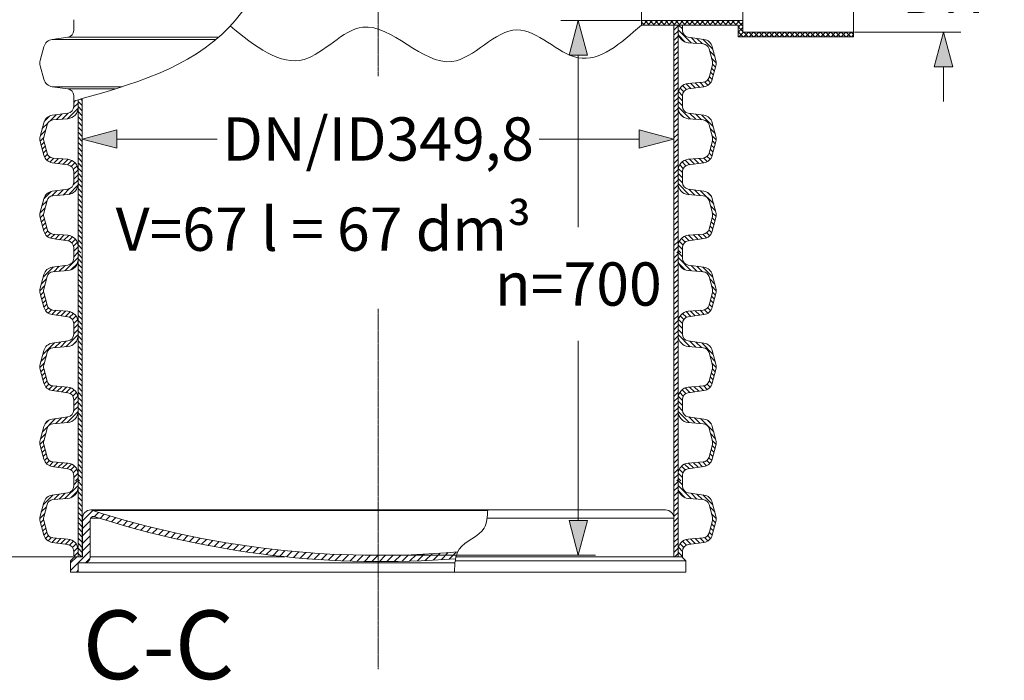
# Model space of a CAD drawing. Units: millimetres. Extents: x 715344 to 769520, y 525462 to 555162.
# Drawn here: x 722762 to 728454, y 534429 to 538245 of the extents above; entities that cross this region are included whole.
import ezdxf

# ---------------------------------------------------------------- set-up
doc = ezdxf.new("R2010")
doc.units = ezdxf.units.MM
doc.linetypes.add('CENTER2', pattern=[28.575, 19.05, -3.175, 3.175, -3.175])
doc.layers.get('0').update_dxf_attribs({"lineweight": 15})
doc.layers.get('Defpoints').update_dxf_attribs({"color": 72})
for name, color, linetype, lineweight in [('Centre line', 5, 'CENTER2', 0), ('EvoDimencion', 109, 'Continuous', 0), ('EvoMono', 7, 'Continuous', 0), ('EvoPamatne', 7, 'Continuous', 0), ('EvoShahta', 7, 'Continuous', 0), ('EvoTeksts', 7, 'Continuous', 5), ('None', 7, 'Continuous', 18)]:
    doc.layers.add(name, color=color, linetype=linetype, lineweight=lineweight)
doc.styles.add('000.3_MyLightItalic', font='MyriadPro-LightIt.otf')
doc.styles.add('EVO_N', font='ARIALN.TTF')
doc.styles.add('Piezimes', font='arial.ttf', dxfattribs={"height": 80})
doc.dimstyles.new('EvoArialN-mm', dxfattribs={"dimtxt": 180, "dimasz": 130, "dimexe": 100, "dimexo": 5, "dimgap": 50, "dimtad": 0, "dimtih": 1, "dimtoh": 1, "dimdec": 0, "dimzin": 3, "dimtxsty": 'EVO_N', "dimblk": 'VW_FILLEDARROW', "dimcen": 0, "dimclrd": 256, "dimclre": 256, "dimclrt": 256, "dimadec": 0, "dimazin": 0, "dimtfac": 1, "dimtdec": 0, "dimtofl": 0, "dimtmove": 0, "dimatfit": 3, "dimldrblk": 'VW_FILLEDARROW', "dimfxl": 1, "dimfrac": 2, "dimtolj": 1, "dimtzin": 3, "dimlwd": -1, "dimlwe": -1, "dimarcsym": 0})
pattern_1 = [(45, (778017.74, 524966.083), (14.8174226, -14.8174226), [])]
pattern_2 = [(135, (778017.74, 524966.083), (14.8174226, 14.8174226), [])]

# ---------------------------------------------------------------- blocks, each defined once
blk = doc.blocks.new('VW_FILLEDARROW')
at = {"linetype": 'ByBlock', "lineweight": 0}
blk.add_hatch(color=0, dxfattribs=at).paths.add_polyline_path([(-1, 0.268), (0, 0), (-1, -0.268)])
at = {"layer": 'None', "color": 0, "lineweight": 5}
blk.add_lwpolyline([(-1, 0.268), (0, 0), (-1, -0.268)], close=True, dxfattribs=at)
blk = doc.blocks.new('*D83')
at = {"layer": 'Defpoints', "color": 0}
for p in [(722026.9, 546550), (720936.4, 535142.8), (723074, 535142.8)]:
    blk.add_point(p, dxfattribs=at)
at = {"layer": 'EvoDimencion', "lineweight": 0}
for p, q in [((722021.9, 546550), (720836.4, 546550)), ((723069, 535142.8), (720836.4, 535142.8))]:
    blk.add_line(p, q, dxfattribs=at)
at = {"layer": 'EvoDimencion', "color": 109, "lineweight": 0}
for p, q in [((720936.4, 546350), (720936.4, 540732.7)), ((720936.4, 535342.8), (720936.4, 540082.7))]:
    blk.add_line(p, q, dxfattribs=at)
at = {"layer": 'EvoDimencion', "color": 109, "lineweight": 0, "xscale": 200, "yscale": 200, "zscale": 200}
for p, rotation in [((720936.4, 546550), 90), ((720936.4, 535142.8), 270)]:
    blk.add_blockref('VW_FILLEDARROW', p, dxfattribs=dict(at, rotation=rotation))
at = {"layer": 'EvoDimencion', "insert": (720936.4, 540407.7), "char_height": 250, "attachment_point": 5, "style": 'EVO_N'}
blk.add_mtext('\\A1;\\C109;L', dxfattribs=at)
blk = doc.blocks.new('*D85')
at = {"layer": 'Defpoints', "color": 0}
for p in [(726356.1, 538240.6), (724834.2, 535151.1), (725990.9, 535151.1)]:
    blk.add_point(p, dxfattribs=at)
at = {"layer": 'EvoDimencion', "lineweight": 0}
for p, q in [((726351.1, 538240.6), (725890.9, 538240.6)), ((724839.2, 535151.1), (726090.9, 535151.1))]:
    blk.add_line(p, q, dxfattribs=at)
at = {"layer": 'EvoDimencion', "color": 109, "lineweight": 0}
for p, q in [((725990.9, 538040.6), (725990.9, 537045.7)), ((725990.9, 535351.1), (725990.9, 536390.4))]:
    blk.add_line(p, q, dxfattribs=at)
at = {"layer": 'EvoDimencion', "color": 109, "lineweight": 0, "xscale": 200, "yscale": 200, "zscale": 200}
for p, rotation in [((725990.9, 538240.6), 90), ((725990.9, 535151.1), 270)]:
    blk.add_blockref('VW_FILLEDARROW', p, dxfattribs=dict(at, rotation=rotation))
at = {"layer": 'EvoDimencion', "insert": (725990.9, 536718.1), "char_height": 250, "attachment_point": 5, "style": 'EVO_N'}
blk.add_mtext('\\A1;\\C109;n=700', dxfattribs=at)
blk = doc.blocks.new('*D96')
at = {"layer": 'Defpoints', "color": 0}
for p in [(727581.9, 539058.5), (727581.9, 538172.9), (728102, 538172.9)]:
    blk.add_point(p, dxfattribs=at)
at = {"layer": 'EvoDimencion', "lineweight": 0}
for p, q in [((728102, 539258.5), (728102, 539458.5)), ((727586.9, 539058.5), (728202, 539058.5)), ((727586.9, 538172.9), (728202, 538172.9)), ((728102, 537972.9), (728102, 537772.9))]:
    blk.add_line(p, q, dxfattribs=at)
at = {"layer": 'EvoDimencion', "lineweight": 0, "xscale": 200, "yscale": 200, "zscale": 200}
for p, rotation in [((728102, 539058.5), 270), ((728102, 538172.9), 90)]:
    blk.add_blockref('VW_FILLEDARROW', p, dxfattribs=dict(at, rotation=rotation))
at = {"layer": 'EvoDimencion', "insert": (728102, 538616.8), "char_height": 250, "attachment_point": 5, "style": 'EVO_N'}
blk.add_mtext('\\A1;OUT\\PDN', dxfattribs=at)
blk = doc.blocks.new('*D97')
for p, q in [((723123.8, 537432.1), (723123.8, 537655.8)), ((726543.3, 537432.1), (726543.3, 537655.8))]:
    blk.add_line(p, q)
at = {"color": 109}
for p, q in [((723323.8, 537555.8), (723902.7, 537555.8)), ((726343.3, 537555.8), (725764.5, 537555.8))]:
    blk.add_line(p, q, dxfattribs=at)
at = {"layer": 'Defpoints', "color": 0}
for p in [(726543.3, 537555.8), (723123.8, 537427.1), (726543.3, 537427.1)]:
    blk.add_point(p, dxfattribs=at)
at = {"color": 109, "xscale": 200, "yscale": 200, "zscale": 200, "rotation": 180}
blk.add_blockref('VW_FILLEDARROW', (723123.8, 537555.8), dxfattribs=at)
at = {"color": 109, "xscale": 200, "yscale": 200, "zscale": 200}
blk.add_blockref('VW_FILLEDARROW', (726543.3, 537555.8), dxfattribs=at)
at = {"insert": (724833.6, 537555.8), "char_height": 250, "attachment_point": 5, "style": 'EVO_N'}
blk.add_mtext('\\A1;\\C109;DN/ID349,8', dxfattribs=at)

msp = doc.modelspace()

# ---------------------------------------------------------------- hatches: boundary and pattern name
at = {"layer": 'EvoMono'}
h = msp.add_hatch(dxfattribs=at)
h.set_pattern_fill('ANSI37', color=10, scale=6.598793, angle=90, style=0)
h.set_pattern_definition([(45, (733835.01, 521122.041), (14.814713, -14.814713), []), (315, (733835.01, 521122.041), (-14.814713, -14.814713), [])])
h.paths.add_polyline_path([(727581.88, 538146.23), (726915.67, 538146.23), (726915.67, 538213.92), (726593.13, 538213.92), (726567.71, 538213.92), (726543.28, 538213.92), (726356.05, 538213.92), (726356.05, 538240.56), (726356.05, 538240.56), (726942.32, 538240.56), (726942.32, 538172.88), (727581.88, 538172.88)])
at = {"layer": 'EvoPamatne'}
h = msp.add_hatch(dxfattribs=at)
h.set_pattern_fill('ANSI31', color=10, scale=9.651132, angle=180, style=0)
h.set_pattern_definition([(225, (705704.084, 572096.876), (21.66741, -21.66741), [])])
h.paths.add_polyline_path([(724834.22, 535151.1), (724834.22, 535114.17, -0.0250115), (724295.1, 535142.83, -0.0507075), (723225.43, 535364.62, -0.0017177), (723190.09, 535375.91, 0.2825201), (723171.71, 535364.62, 0.1178968), (723169.48, 535355.3), (723169.48, 535142.83, -0.4142136), (723133.6, 535106.95), (723100.28, 535106.95), (723100.28, 535053.58), (723055.94, 535053.58), (723055.94, 535106.95), (723055.94, 535119.39), (723079.38, 535142.83), (723125.13, 535142.83), (723125.13, 535364.62, -0.4142136), (723173.38, 535412.87, 0.0003571), (723180.72, 535410.5, 0.0779623), (724834.22, 535151.1)])
edge = h.paths.add_edge_path()
edge.add_ellipse((724834.22, 540550.83), major_axis=(5399.73, 0), ratio=1, start_angle=270, end_angle=274.8819, ccw=False)
edge.add_line((724834.22, 535151.1), (724834.22, 535114.17))
edge.add_ellipse((724850.94, 540513.88), major_axis=(-5399.73, 0), ratio=1, start_angle=89.82264, end_angle=94.57269)
edge.add_spline(control_points=[(725281.42, 535131.33), (725282.16, 535135.23), (725282.99, 535139.06), (725283.93, 535142.83)], knot_values=[-270.207613, -270.207613, -270.207613, -270.207613, -261.2659356, -261.2659356, -261.2659356, -261.2659356], degree=3, periodic=0)
edge.add_spline(control_points=[(725283.93, 535142.83), (725286.36, 535152.61), (725289.55, 535161.95), (725293.75, 535170.69)], knot_values=[-261.2659356, -261.2659356, -261.2659356, -261.2659356, -238.0621866, -238.0621866, -238.0621866, -238.0621866], degree=3, periodic=0)
at = {"layer": 'EvoShahta'}
h = msp.add_hatch(dxfattribs=at)
h.set_pattern_fill('ANSI31', color=10, scale=6.6, angle=90, style=0)
h.set_pattern_definition(pattern_1)
h.paths.add_polyline_path([(726567.75, 538176.29), (726567.75, 537812.82), (726567.75, 537737.56), (726567.75, 537374.09), (726567.75, 537298.83), (726567.75, 536935.37), (726567.75, 536897.74), (726543.31, 536897.74), (726543.31, 538213.92), (726567.75, 538213.92)])
h = msp.add_hatch(dxfattribs=at)
h.set_pattern_fill('ANSI31', color=10, scale=6.6, angle=180, style=0)
h.set_pattern_definition(pattern_2)
h.paths.add_polyline_path([(726593.17, 538213.92), (726567.75, 538213.92), (726567.75, 538176.29, 0.3907888), (726627.07, 538111.98), (726713.52, 538104.99, -0.3171226), (726746.84, 538077.22), (726766.38, 538004.29, -0.1316525), (726766.38, 537984.81), (726746.84, 537911.89, -0.3171226), (726713.52, 537884.11), (726627.07, 537877.13, 0.3907888), (726567.75, 537812.82), (726567.75, 537737.56, 0.3907888), (726627.07, 537673.25), (726713.52, 537666.26, -0.3171226), (726746.84, 537638.49), (726766.38, 537565.57, -0.1316525), (726766.38, 537546.08), (726746.84, 537473.16, -0.3171226), (726713.52, 537445.39), (726627.07, 537438.4, 0.3907888), (726567.75, 537374.09), (726567.75, 537298.83, 0.3907888), (726627.07, 537234.52), (726713.52, 537227.54, -0.3171226), (726746.84, 537199.77), (726766.38, 537126.84, -0.1316525), (726766.38, 537107.36), (726746.84, 537034.43, -0.3171226), (726713.52, 537006.66), (726627.07, 536999.67, 0.3907888), (726567.75, 536935.37), (726567.75, 536897.74), (726593.17, 536897.74), (726593.17, 536928.81, -0.3738847), (726626.83, 536967.53), (726717.08, 536980.22, 0.3009658), (726765.57, 537023.12), (726786.68, 537101.92, 0.1316525), (726786.68, 537132.28), (726765.57, 537211.08, 0.3009658), (726717.08, 537253.98), (726626.83, 537266.66, -0.3738847), (726593.17, 537305.39), (726593.17, 537367.54, -0.3738847), (726626.83, 537406.26), (726717.08, 537418.94, 0.3009658), (726765.57, 537461.85), (726786.68, 537540.65, 0.1316525), (726786.68, 537571.01), (726765.57, 537649.81, 0.3009658), (726717.08, 537692.71), (726626.83, 537705.39, -0.3738847), (726593.17, 537744.11), (726593.17, 537806.27, -0.3738847), (726626.83, 537844.99), (726717.08, 537857.67, 0.3009658), (726765.57, 537900.57), (726786.68, 537979.37, 0.1316525), (726786.68, 538009.73), (726765.57, 538088.53, 0.3009658), (726717.08, 538131.43), (726626.83, 538144.12, -0.3738847), (726593.17, 538182.84)])
h = msp.add_hatch(dxfattribs=at)
h.set_pattern_fill('ANSI31', color=10, scale=6.6, angle=90, style=0)
h.set_pattern_definition(pattern_1)
edge = h.paths.add_edge_path()
edge.add_spline(control_points=[(723099.39, 537782.33), (723090.92, 537779.95), (723082.45, 537777.57), (723073.97, 537775.19)], knot_values=[-19.0812028, -19.0812028, -19.0812028, -19.0812028, 0, 0, 0, 0], degree=3, periodic=0)
edge.add_line((723073.97, 537775.19), (723073.97, 537744.11))
edge.add_ellipse((723034.87, 537744.11), major_axis=(-39.1, 0), ratio=1, start_angle=98, end_angle=180, ccw=False)
edge.add_line((723040.31, 537705.39), (722950.07, 537692.71))
edge.add_ellipse((722958.23, 537634.63), major_axis=(58.65, 0), ratio=1, start_angle=98, end_angle=165)
edge.add_line((722901.58, 537649.81), (722880.46, 537571.01))
edge.add_ellipse((722937.12, 537555.83), major_axis=(58.65, 0), ratio=1, start_angle=165, end_angle=195)
edge.add_line((722880.46, 537540.65), (722901.58, 537461.85))
edge.add_ellipse((722958.23, 537477.03), major_axis=(58.65, 0), ratio=1, start_angle=195, end_angle=262)
edge.add_line((722950.07, 537418.94), (723040.31, 537406.26))
edge.add_ellipse((723034.87, 537367.54), major_axis=(-39.1, 0), ratio=1, start_angle=180, end_angle=262, ccw=False)
edge.add_line((723073.97, 537367.54), (723073.97, 537305.39))
edge.add_ellipse((723034.87, 537305.39), major_axis=(-39.1, 0), ratio=1, start_angle=98, end_angle=180, ccw=False)
edge.add_line((723040.31, 537266.66), (722950.07, 537253.98))
edge.add_ellipse((722958.23, 537195.9), major_axis=(58.65, 0), ratio=1, start_angle=98, end_angle=165)
edge.add_line((722901.58, 537211.08), (722880.46, 537132.28))
edge.add_ellipse((722937.12, 537117.1), major_axis=(58.65, 0), ratio=1, start_angle=165, end_angle=195)
edge.add_line((722880.46, 537101.92), (722901.58, 537023.12))
edge.add_ellipse((722958.23, 537038.3), major_axis=(58.65, 0), ratio=1, start_angle=195, end_angle=262)
edge.add_line((722950.07, 536980.22), (723040.31, 536967.53))
edge.add_ellipse((723034.87, 536928.81), major_axis=(-39.1, 0), ratio=1, start_angle=180, end_angle=262, ccw=False)
edge.add_line((723073.97, 536928.81), (723073.97, 536897.74))
edge.add_line((723073.97, 536897.74), (723099.39, 536897.74))
edge.add_line((723099.39, 536897.74), (723099.39, 536935.37))
edge.add_ellipse((723034.87, 536935.37), major_axis=(64.52, 0), ratio=1, start_angle=0, end_angle=85.38)
edge.add_line((723040.07, 536999.67), (722953.62, 537006.66))
edge.add_ellipse((722956.66, 537044.17), major_axis=(-37.64, 0), ratio=1, start_angle=15, end_angle=85.38, ccw=False)
edge.add_line((722920.3, 537034.43), (722900.76, 537107.36))
edge.add_ellipse((722937.12, 537117.1), major_axis=(-37.64, 0), ratio=1, start_angle=-15, end_angle=15, ccw=False)
edge.add_line((722900.76, 537126.84), (722920.3, 537199.77))
edge.add_ellipse((722956.66, 537190.03), major_axis=(-37.64, 0), ratio=1, start_angle=274.62, end_angle=345, ccw=False)
edge.add_line((722953.62, 537227.54), (723040.07, 537234.52))
edge.add_ellipse((723034.87, 537298.83), major_axis=(64.52, 0), ratio=1, start_angle=274.62, end_angle=360)
edge.add_line((723099.39, 537298.83), (723099.39, 537374.09))
edge.add_ellipse((723034.87, 537374.09), major_axis=(64.52, 0), ratio=1, start_angle=0, end_angle=85.38)
edge.add_line((723040.07, 537438.4), (722953.62, 537445.39))
edge.add_ellipse((722956.66, 537482.9), major_axis=(-37.64, 0), ratio=1, start_angle=15, end_angle=85.38, ccw=False)
edge.add_line((722920.3, 537473.16), (722900.76, 537546.08))
edge.add_ellipse((722937.12, 537555.83), major_axis=(-37.64, 0), ratio=1, start_angle=-15, end_angle=15, ccw=False)
edge.add_line((722900.76, 537565.57), (722920.3, 537638.49))
edge.add_ellipse((722956.66, 537628.75), major_axis=(-37.64, 0), ratio=1, start_angle=274.62, end_angle=345, ccw=False)
edge.add_line((722953.62, 537666.26), (723040.07, 537673.25))
edge.add_ellipse((723034.87, 537737.56), major_axis=(64.52, 0), ratio=1, start_angle=274.62, end_angle=360)
edge.add_line((723099.39, 537737.56), (723099.39, 537782.33))
h = msp.add_hatch(dxfattribs=at)
h.set_pattern_fill('ANSI31', color=10, scale=6.6, angle=180, style=0)
h.set_pattern_definition(pattern_2)
edge = h.paths.add_edge_path()
edge.add_line((723123.83, 536897.74), (723099.39, 536897.74))
edge.add_line((723099.39, 536897.74), (723099.39, 536935.37))
edge.add_line((723099.39, 536935.37), (723099.39, 537298.83))
edge.add_line((723099.39, 537298.83), (723099.39, 537374.09))
edge.add_line((723099.39, 537374.09), (723099.39, 537737.56))
edge.add_line((723099.39, 537737.56), (723099.39, 537782.33))
edge.add_spline(control_points=[(723099.39, 537782.33), (723107.54, 537784.62), (723115.68, 537786.92), (723123.83, 537789.22)], knot_values=[19.0812028, 19.0812028, 19.0812028, 19.0812028, 37.4356819, 37.4356819, 37.4356819, 37.4356819], degree=3, periodic=0)
edge.add_line((723123.83, 537789.22), (723123.83, 536897.74))
h = msp.add_hatch(dxfattribs=at)
h.set_pattern_fill('ANSI31', color=10, scale=6.6, style=0)
h.set_pattern_definition([(45, (671649.402, 523649.904), (-14.817423, 14.817423), [])])
h.paths.add_polyline_path([(723073.97, 536897.74), (723099.39, 536897.74), (723099.39, 536860.11, -0.3907888), (723040.07, 536795.8), (722953.62, 536788.81, 0.3171226), (722920.3, 536761.04), (722900.76, 536688.11, 0.1316525), (722900.76, 536668.63), (722920.3, 536595.71, 0.3171226), (722953.62, 536567.93), (723040.07, 536560.95, -0.3907888), (723099.39, 536496.64), (723099.39, 536421.38, -0.3907888), (723040.07, 536357.07), (722953.62, 536350.09, 0.3171226), (722920.3, 536322.31), (722900.76, 536249.39, 0.1316525), (722900.76, 536229.91), (722920.3, 536156.98, 0.3171226), (722953.62, 536129.21), (723040.07, 536122.22, -0.3907888), (723099.39, 536057.91), (723099.39, 535982.65, -0.3907888), (723040.07, 535918.34), (722953.62, 535911.36, 0.3171226), (722920.3, 535883.59), (722900.76, 535810.66, 0.1316525), (722900.76, 535791.18), (722920.3, 535718.25, 0.3171226), (722953.62, 535690.48), (723040.07, 535683.5, -0.3907888), (723099.39, 535619.19), (723099.39, 535581.56), (723073.97, 535581.56), (723073.97, 535612.63, 0.3738847), (723040.31, 535651.36), (722950.07, 535664.04, -0.3009658), (722901.58, 535706.94), (722880.46, 535785.74, -0.1316525), (722880.46, 535816.1), (722901.58, 535894.9, -0.3009658), (722950.07, 535937.8), (723040.31, 535950.49, 0.3738847), (723073.97, 535989.21), (723073.97, 536051.36, 0.3738847), (723040.31, 536090.08), (722950.07, 536102.76, -0.3009658), (722901.58, 536145.67), (722880.46, 536224.47, -0.1316525), (722880.46, 536254.83), (722901.58, 536333.63, -0.3009658), (722950.07, 536376.53), (723040.31, 536389.21, 0.3738847), (723073.97, 536427.93), (723073.97, 536490.09, 0.3738847), (723040.31, 536528.81), (722950.07, 536541.49, -0.3009658), (722901.58, 536584.39), (722880.46, 536663.19, -0.1316525), (722880.46, 536693.55), (722901.58, 536772.35, -0.3009658), (722950.07, 536815.26), (723040.31, 536827.94, 0.3738847), (723073.97, 536866.66)])
h = msp.add_hatch(dxfattribs=at)
h.set_pattern_fill('ANSI31', color=10, scale=6.6, angle=90, style=0)
h.set_pattern_definition([(135, (671649.402, 523649.904), (-14.817423, -14.817423), [])])
h.paths.add_polyline_path([(723099.39, 536860.11), (723099.39, 536496.64), (723099.39, 536421.38), (723099.39, 536057.91), (723099.39, 535982.65), (723099.39, 535619.19), (723099.39, 535581.56), (723123.83, 535581.56), (723123.83, 536897.74), (723099.39, 536897.74)])
h = msp.add_hatch(dxfattribs=at)
h.set_pattern_fill('ANSI31', color=10, scale=6.6, angle=90, style=0)
h.set_pattern_definition([(45, (778017.74, 523649.904), (14.817423, -14.817423), [])])
h.paths.add_polyline_path([(726567.75, 536860.11), (726567.75, 536496.64), (726567.75, 536421.38), (726567.75, 536057.91), (726567.75, 535982.65), (726567.75, 535619.19), (726567.75, 535581.56), (726543.31, 535581.56), (726543.31, 536897.74), (726567.75, 536897.74)])
h = msp.add_hatch(dxfattribs=at)
h.set_pattern_fill('ANSI31', color=10, scale=6.6, angle=180, style=0)
h.set_pattern_definition([(135, (778017.74, 523649.904), (14.817423, 14.817423), [])])
h.paths.add_polyline_path([(726593.17, 536897.74), (726567.75, 536897.74), (726567.75, 536860.11, 0.3907888), (726627.07, 536795.8), (726713.52, 536788.81, -0.3171226), (726746.84, 536761.04), (726766.38, 536688.11, -0.1316525), (726766.38, 536668.63), (726746.84, 536595.71, -0.3171226), (726713.52, 536567.93), (726627.07, 536560.95, 0.3907888), (726567.75, 536496.64), (726567.75, 536421.38, 0.3907888), (726627.07, 536357.07), (726713.52, 536350.09, -0.3171226), (726746.84, 536322.31), (726766.38, 536249.39, -0.1316525), (726766.38, 536229.91), (726746.84, 536156.98, -0.3171226), (726713.52, 536129.21), (726627.07, 536122.22, 0.3907888), (726567.75, 536057.91), (726567.75, 535982.65, 0.3907888), (726627.07, 535918.34), (726713.52, 535911.36, -0.3171226), (726746.84, 535883.59), (726766.38, 535810.66, -0.1316525), (726766.38, 535791.18), (726746.84, 535718.25, -0.3171226), (726713.52, 535690.48), (726627.07, 535683.5, 0.3907888), (726567.75, 535619.19), (726567.75, 535581.56), (726593.17, 535581.56), (726593.17, 535612.63, -0.3738847), (726626.83, 535651.36), (726717.08, 535664.04, 0.3009658), (726765.57, 535706.94), (726786.68, 535785.74, 0.1316525), (726786.68, 535816.1), (726765.57, 535894.9, 0.3009658), (726717.08, 535937.8), (726626.83, 535950.49, -0.3738847), (726593.17, 535989.21), (726593.17, 536051.36, -0.3738847), (726626.83, 536090.08), (726717.08, 536102.76, 0.3009658), (726765.57, 536145.67), (726786.68, 536224.47, 0.1316525), (726786.68, 536254.83), (726765.57, 536333.63, 0.3009658), (726717.08, 536376.53), (726626.83, 536389.21, -0.3738847), (726593.17, 536427.93), (726593.17, 536490.09, -0.3738847), (726626.83, 536528.81), (726717.08, 536541.49, 0.3009658), (726765.57, 536584.39), (726786.68, 536663.19, 0.1316525), (726786.68, 536693.55), (726765.57, 536772.35, 0.3009658), (726717.08, 536815.26), (726626.83, 536827.94, -0.3738847), (726593.17, 536866.66)])
h = msp.add_hatch(dxfattribs=at)
h.set_pattern_fill('ANSI31', color=10, scale=6.6, style=0)
h.set_pattern_definition([(45, (671649.402, 522333.725), (-14.817423, 14.817423), [])])
edge = h.paths.add_edge_path()
edge.add_line((723099.39, 535142.83), (723099.39, 535180.46))
edge.add_arc((723034.87, 535180.46), 64.52, 360, 445.38)
edge.add_line((723040.07, 535244.77), (722953.62, 535251.75))
edge.add_arc((722956.66, 535289.27), 37.64, -165, -94.62, ccw=False)
edge.add_line((722920.3, 535279.53), (722900.76, 535352.45))
edge.add_arc((722937.12, 535362.19), 37.64, -195, -165, ccw=False)
edge.add_line((722900.76, 535371.93), (722920.3, 535444.86))
edge.add_arc((722956.66, 535435.12), 37.64, -265.38, -195, ccw=False)
edge.add_line((722953.62, 535472.63), (723040.07, 535479.62))
edge.add_arc((723034.87, 535543.93), 64.52, 274.62, 360)
edge.add_line((723099.39, 535543.93), (723099.39, 535581.56))
edge.add_line((723099.39, 535581.56), (723073.97, 535581.56))
edge.add_line((723073.97, 535581.56), (723073.97, 535550.48))
edge.add_arc((723034.87, 535550.48), 39.1, -82, 0, ccw=False)
edge.add_line((723040.31, 535511.76), (722950.07, 535499.08))
edge.add_arc((722958.23, 535440.99), 58.65, 458, 525)
edge.add_line((722901.58, 535456.17), (722880.46, 535377.37))
edge.add_arc((722937.12, 535362.19), 58.65, 525, 555)
edge.add_line((722880.46, 535347.01), (722901.58, 535268.21))
edge.add_arc((722958.23, 535283.39), 58.65, 555, 622)
edge.add_line((722950.07, 535225.31), (723040.31, 535212.63))
edge.add_arc((723034.87, 535173.91), 39.1, 0, 82, ccw=False)
edge.add_line((723073.97, 535173.91), (723073.97, 535142.83))
edge.add_line((723073.97, 535142.83), (723099.39, 535142.83))
h = msp.add_hatch(dxfattribs=at)
h.set_pattern_fill('ANSI31', color=10, scale=6.6, angle=90, style=0)
h.set_pattern_definition([(135, (671649.402, 522333.725), (-14.817423, -14.817423), [])])
h.paths.add_polyline_path([(723123.83, 535142.83), (723123.83, 535581.56), (723099.39, 535581.56), (723099.39, 535543.93), (723099.39, 535180.46), (723099.39, 535142.83)])
h = msp.add_hatch(dxfattribs=at)
h.set_pattern_fill('ANSI31', color=10, scale=6.6, angle=90, style=0)
h.set_pattern_definition([(45, (778017.74, 522333.725), (14.817423, -14.817423), [])])
h.paths.add_polyline_path([(726543.31, 535142.83), (726543.31, 535581.56), (726567.75, 535581.56), (726567.75, 535543.93), (726567.75, 535180.46), (726567.75, 535142.83)])
h = msp.add_hatch(dxfattribs=at)
h.set_pattern_fill('ANSI31', color=10, scale=6.6, angle=180, style=0)
h.set_pattern_definition([(135, (778017.74, 522333.725), (14.817423, 14.817423), [])])
edge = h.paths.add_edge_path()
edge.add_line((726567.75, 535142.83), (726567.75, 535180.46))
edge.add_arc((726632.27, 535180.46), 64.52, 94.62, 180, ccw=False)
edge.add_line((726627.07, 535244.77), (726713.52, 535251.75))
edge.add_arc((726710.49, 535289.27), 37.64, 274.62, 345)
edge.add_line((726746.84, 535279.53), (726766.38, 535352.45))
edge.add_arc((726730.03, 535362.19), 37.64, 345, 375)
edge.add_line((726766.38, 535371.93), (726746.84, 535444.86))
edge.add_arc((726710.49, 535435.12), 37.64, 15, 85.38)
edge.add_line((726713.52, 535472.63), (726627.07, 535479.62))
edge.add_arc((726632.27, 535543.93), 64.52, -180, -94.62, ccw=False)
edge.add_line((726567.75, 535543.93), (726567.75, 535581.56))
edge.add_line((726567.75, 535581.56), (726593.17, 535581.56))
edge.add_line((726593.17, 535581.56), (726593.17, 535550.48))
edge.add_arc((726632.27, 535550.48), 39.1, 180, 262)
edge.add_line((726626.83, 535511.76), (726717.08, 535499.08))
edge.add_arc((726708.91, 535440.99), 58.65, 15, 82, ccw=False)
edge.add_line((726765.57, 535456.17), (726786.68, 535377.37))
edge.add_arc((726730.03, 535362.19), 58.65, -15, 15, ccw=False)
edge.add_line((726786.68, 535347.01), (726765.57, 535268.21))
edge.add_arc((726708.91, 535283.39), 58.65, -82, -15, ccw=False)
edge.add_line((726717.08, 535225.31), (726626.83, 535212.63))
edge.add_arc((726632.27, 535173.91), 39.1, 98, 180)
edge.add_line((726593.17, 535173.91), (726593.17, 535142.83))
edge.add_line((726593.17, 535142.83), (726567.75, 535142.83))

# ---------------------------------------------------------------- linework, layer by layer
at = {"color": 5}
msp.add_spline([(726356.05, 538213.92), (725990.85, 538025.15), (725635.96, 538186.55), (725260.18, 538003.42), (724745.85, 538201.73), (724406.12, 538015.57), (723978.99, 538208.86)], degree=3, dxfattribs=at)
at = {"layer": 'Centre line', "ltscale": 0.5}
for p, q in [((724833.74, 544013.81), (724833.74, 537918.94)), ((724833.74, 536573.97), (724833.74, 534493.59))]:
    msp.add_line(p, q, dxfattribs=at)
at = {"layer": 'EvoMono'}
for p, q in [((726356.05, 538240.56), (726356.05, 539062.23)), ((726942.32, 538240.56), (726942.32, 539062.23)), ((727581.88, 539058.5), (727581.88, 538172.88)), ((726942.32, 538240.56), (726356.05, 538240.56)), ((726356.05, 538213.92), (726356.05, 538240.56)), ((726915.67, 538213.92), (726356.05, 538213.92)), ((726915.67, 538146.23), (726915.67, 538213.92)), ((726942.32, 538240.56), (726942.32, 538172.88)), ((727581.88, 538172.88), (726942.32, 538172.88)), ((727581.88, 538172.88), (727581.88, 538146.23)), ((727581.88, 538146.23), (726915.67, 538146.23))]:
    msp.add_line(p, q, dxfattribs=at)
at = {"layer": 'EvoPamatne'}
for p, q in [((726495.07, 535412.87), (723173.38, 535412.87)), ((725467.67, 535410.5), (723180.72, 535410.5)), ((723125.13, 535364.62), (723125.13, 535142.83)), ((723169.48, 535355.3), (723169.48, 535142.83)), ((723169.48, 535330.24), (723169.48, 535142.83)), ((723225.43, 535364.62), (723171.71, 535364.62)), ((726543.31, 535364.62), (725463.99, 535364.62)), ((726543.31, 535364.62), (726543.31, 535142.83)), ((723079.38, 535142.83), (723055.94, 535119.39)), ((723079.38, 535142.83), (723125.13, 535142.83)), ((723079.38, 535142.83), (723125.13, 535142.83)), ((723169.48, 535142.83), (724295.1, 535142.83)), ((726589.06, 535142.83), (725283.93, 535142.83)), ((726589.06, 535142.83), (726612.51, 535119.39)), ((723055.94, 535119.39), (723055.94, 535053.58)), ((723133.6, 535106.95), (723100.28, 535106.95)), ((723100.28, 535106.95), (723100.28, 535053.58)), ((723133.6, 535106.95), (725278.01, 535106.95)), ((726612.51, 535119.39), (725279.48, 535119.39)), ((726612.51, 535119.39), (726612.51, 535053.58)), ((723100.28, 535053.58), (723055.94, 535053.58)), ((723100.28, 535053.58), (726612.51, 535053.58))]:
    msp.add_line(p, q, dxfattribs=at)
for centre, radius, start, end in [((723173.38, 535364.62), 48.25, 90, 180), ((723190.09, 535355.3), 20.62, 90, 180), ((724834.22, 540550.83), 5399.73, 252.08659, 274.8819), ((724850.94, 540513.88), 5399.73, 252.08659, 274.57269), ((726495.07, 535364.62), 48.25, 0, 90), ((723133.6, 535142.83), 35.88, 270, 0)]:
    msp.add_arc(centre, radius, start, end, dxfattribs=at)
msp.add_spline([(725467.67, 535412.87), (725446.64, 535308.49), (725302.71, 535186.1), (725275.17, 535053.58)], degree=3, dxfattribs=at)
at = {"layer": 'EvoShahta'}
for p, q in [((723073.97, 538182.84), (723073.97, 538244.99)), ((726543.31, 538213.92), (726543.31, 536897.74)), ((726543.31, 538213.92), (726543.31, 536897.74)), ((726567.75, 538213.92), (726567.75, 536897.74)), ((726567.75, 538213.92), (726567.75, 536897.74)), ((726593.13, 538182.84), (726593.13, 538213.92)), ((726593.13, 538182.84), (726593.13, 538213.92)), ((726593.17, 538182.84), (726593.17, 538213.92)), ((726593.17, 538182.84), (726593.17, 538213.92)), ((722950.07, 538131.43), (723040.31, 538144.12)), ((722950.79, 538131.43), (723896.91, 538131.43)), ((723041.04, 538144.12), (723911.72, 538144.12)), ((726717.08, 538131.43), (726626.83, 538144.12)), ((726713.52, 538104.99), (726627.07, 538111.98)), ((722880.46, 538009.73), (722901.58, 538088.53)), ((726766.38, 538004.29), (726746.84, 538077.22)), ((726786.68, 538009.73), (726765.57, 538088.53)), ((722901.58, 537900.57), (722880.46, 537979.37)), ((726746.84, 537911.89), (726766.38, 537984.81)), ((726765.57, 537900.57), (726786.68, 537979.37)), ((726627.07, 537877.13), (726713.52, 537884.11)), ((723040.31, 537844.99), (722950.07, 537857.67)), ((722950.79, 537857.67), (723353.77, 537857.67)), ((723041.04, 537844.99), (723313.79, 537844.99)), ((726626.83, 537844.99), (726717.08, 537857.67)), ((723073.97, 537744.11), (723073.97, 537806.27)), ((723099.39, 537782.33), (723099.39, 536897.74)), ((723123.83, 537789.22), (723123.83, 536897.74)), ((726593.17, 537744.11), (726593.17, 537806.27)), ((722950.07, 537692.71), (723040.31, 537705.39)), ((726717.08, 537692.71), (726626.83, 537705.39)), ((722880.46, 537571.01), (722901.58, 537649.81)), ((722953.62, 537666.26), (723040.07, 537673.25)), ((726713.52, 537666.26), (726627.07, 537673.25)), ((726786.68, 537571.01), (726765.57, 537649.81)), ((722900.76, 537565.57), (722920.3, 537638.49)), ((726766.38, 537565.57), (726746.84, 537638.49)), ((722901.58, 537461.85), (722880.46, 537540.65)), ((722920.3, 537473.16), (722900.76, 537546.08)), ((726746.84, 537473.16), (726766.38, 537546.08)), ((726765.57, 537461.85), (726786.68, 537540.65)), ((723040.31, 537406.26), (722950.07, 537418.94)), ((723040.07, 537438.4), (722953.62, 537445.39)), ((726626.83, 537406.26), (726717.08, 537418.94)), ((726627.07, 537438.4), (726713.52, 537445.39)), ((723073.97, 537305.39), (723073.97, 537367.54)), ((726593.17, 537305.39), (726593.17, 537367.54)), ((722950.07, 537253.98), (723040.31, 537266.66)), ((726717.08, 537253.98), (726626.83, 537266.66)), ((722880.46, 537132.28), (722901.58, 537211.08)), ((722900.76, 537126.84), (722920.3, 537199.77)), ((722953.62, 537227.54), (723040.07, 537234.52)), ((726713.52, 537227.54), (726627.07, 537234.52)), ((726766.38, 537126.84), (726746.84, 537199.77)), ((726786.68, 537132.28), (726765.57, 537211.08)), ((722901.58, 537023.12), (722880.46, 537101.92)), ((722920.3, 537034.43), (722900.76, 537107.36)), ((726746.84, 537034.43), (726766.38, 537107.36)), ((726765.57, 537023.12), (726786.68, 537101.92)), ((723040.31, 536967.53), (722950.07, 536980.22)), ((723040.07, 536999.67), (722953.62, 537006.66)), ((726626.83, 536967.53), (726717.08, 536980.22)), ((726627.07, 536999.67), (726713.52, 537006.66)), ((723073.97, 536866.66), (723073.97, 536928.81)), ((726593.17, 536866.66), (726593.17, 536928.81)), ((723099.39, 536897.74), (723099.39, 535581.56)), ((723099.39, 536897.74), (723099.39, 535581.56)), ((723123.83, 536897.74), (723123.83, 535581.56)), ((723123.83, 536897.74), (723123.83, 535581.56)), ((726543.31, 536897.74), (726543.31, 535581.56)), ((726543.31, 536897.74), (726543.31, 535581.56)), ((726567.75, 536897.74), (726567.75, 535581.56)), ((726567.75, 536897.74), (726567.75, 535581.56)), ((722950.07, 536815.26), (723040.31, 536827.94)), ((722953.62, 536788.81), (723040.07, 536795.8)), ((726717.08, 536815.26), (726626.83, 536827.94)), ((726713.52, 536788.81), (726627.07, 536795.8)), ((722880.46, 536693.55), (722901.58, 536772.35)), ((722900.76, 536688.11), (722920.3, 536761.04)), ((726766.38, 536688.11), (726746.84, 536761.04)), ((726786.68, 536693.55), (726765.57, 536772.35)), ((722901.58, 536584.39), (722880.46, 536663.19)), ((722920.3, 536595.71), (722900.76, 536668.63)), ((726746.84, 536595.71), (726766.38, 536668.63)), ((726765.57, 536584.39), (726786.68, 536663.19)), ((723040.07, 536560.95), (722953.62, 536567.93)), ((726627.07, 536560.95), (726713.52, 536567.93)), ((723040.31, 536528.81), (722950.07, 536541.49)), ((726626.83, 536528.81), (726717.08, 536541.49)), ((723073.97, 536427.93), (723073.97, 536490.09)), ((726593.17, 536427.93), (726593.17, 536490.09)), ((722950.07, 536376.53), (723040.31, 536389.21)), ((722953.62, 536350.09), (723040.07, 536357.07)), ((726717.08, 536376.53), (726626.83, 536389.21)), ((726713.52, 536350.09), (726627.07, 536357.07)), ((722880.46, 536254.83), (722901.58, 536333.63)), ((722900.76, 536249.39), (722920.3, 536322.31)), ((726766.38, 536249.39), (726746.84, 536322.31)), ((726786.68, 536254.83), (726765.57, 536333.63)), ((722901.58, 536145.67), (722880.46, 536224.47)), ((722920.3, 536156.98), (722900.76, 536229.91)), ((726746.84, 536156.98), (726766.38, 536229.91)), ((726765.57, 536145.67), (726786.68, 536224.47)), ((723040.07, 536122.22), (722953.62, 536129.21)), ((726627.07, 536122.22), (726713.52, 536129.21)), ((723040.31, 536090.08), (722950.07, 536102.76)), ((723073.97, 535989.21), (723073.97, 536051.36)), ((726593.17, 535989.21), (726593.17, 536051.36)), ((726626.83, 536090.08), (726717.08, 536102.76)), ((722950.07, 535937.8), (723040.31, 535950.49)), ((726717.08, 535937.8), (726626.83, 535950.49)), ((722880.46, 535816.1), (722901.58, 535894.9)), ((722900.76, 535810.66), (722920.3, 535883.59)), ((722953.62, 535911.36), (723040.07, 535918.34)), ((726713.52, 535911.36), (726627.07, 535918.34)), ((726766.38, 535810.66), (726746.84, 535883.59)), ((726786.68, 535816.1), (726765.57, 535894.9)), ((722901.58, 535706.94), (722880.46, 535785.74)), ((722920.3, 535718.25), (722900.76, 535791.18)), ((726746.84, 535718.25), (726766.38, 535791.18)), ((726765.57, 535706.94), (726786.68, 535785.74)), ((723040.31, 535651.36), (722950.07, 535664.04)), ((723040.07, 535683.5), (722953.62, 535690.48)), ((726626.83, 535651.36), (726717.08, 535664.04)), ((726627.07, 535683.5), (726713.52, 535690.48)), ((723073.97, 535550.48), (723073.97, 535612.63)), ((726593.17, 535550.48), (726593.17, 535612.63)), ((723099.39, 535581.56), (723099.39, 535142.83)), ((723099.39, 535581.56), (723099.39, 535142.83)), ((723123.83, 535581.56), (723123.83, 535142.83)), ((723123.83, 535581.56), (723123.83, 535142.83)), ((726543.31, 535581.56), (726543.31, 535142.83)), ((726543.31, 535581.56), (726543.31, 535142.83)), ((726567.75, 535581.56), (726567.75, 535142.83)), ((726567.75, 535581.56), (726567.75, 535142.83)), ((722950.07, 535499.08), (723040.31, 535511.76)), ((726717.08, 535499.08), (726626.83, 535511.76)), ((722880.46, 535377.37), (722901.58, 535456.17)), ((722900.76, 535371.93), (722920.3, 535444.86)), ((722953.62, 535472.63), (723040.07, 535479.62)), ((726713.52, 535472.63), (726627.07, 535479.62)), ((726766.38, 535371.93), (726746.84, 535444.86)), ((726786.68, 535377.37), (726765.57, 535456.17)), ((722901.58, 535268.21), (722880.46, 535347.01)), ((722920.3, 535279.53), (722900.76, 535352.45)), ((726746.84, 535279.53), (726766.38, 535352.45)), ((726765.57, 535268.21), (726786.68, 535347.01)), ((723040.31, 535212.63), (722950.07, 535225.31)), ((723040.07, 535244.77), (722953.62, 535251.75)), ((726626.83, 535212.63), (726717.08, 535225.31)), ((726627.07, 535244.77), (726713.52, 535251.75)), ((723073.97, 535142.83), (723073.97, 535173.91)), ((723073.97, 535142.83), (723123.83, 535142.83)), ((726593.17, 535142.83), (726543.31, 535142.83)), ((726593.17, 535142.83), (726593.17, 535173.91))]:
    msp.add_line(p, q, dxfattribs=at)
for centre, radius, start, end in [((723034.87, 538182.84), 39.1, 278, 0), ((726632.27, 538176.29), 64.52, 180, 265.38), ((726632.27, 538182.84), 39.1, 180, 262), ((722958.23, 538073.35), 58.65, 98, 165), ((726710.49, 538067.48), 37.64, 15, 85.38), ((726708.91, 538073.35), 58.65, 15, 82), ((722937.12, 537994.55), 58.65, 165, 195), ((726730.03, 537994.55), 37.64, 345, 15), ((726730.03, 537994.55), 58.65, 345, 15), ((722958.23, 537915.75), 58.65, 195, 262), ((726632.27, 537812.82), 64.52, 94.62, 180), ((726710.49, 537921.63), 37.64, 274.62, 345), ((726708.91, 537915.75), 58.65, 278, 345), ((723034.87, 537806.27), 39.1, 0, 82), ((726632.27, 537806.27), 39.1, 98, 180), ((723034.87, 537737.56), 64.52, 274.62, 0), ((723034.87, 537744.11), 39.1, 278, 0), ((726632.27, 537737.56), 64.52, 180, 265.38), ((726632.27, 537744.11), 39.1, 180, 262), ((722958.23, 537634.63), 58.65, 98, 165), ((722956.66, 537628.75), 37.64, 94.62, 165), ((726710.49, 537628.75), 37.64, 15, 85.38), ((726708.91, 537634.63), 58.65, 15, 82), ((722937.12, 537555.83), 58.65, 165, 195), ((722937.12, 537555.83), 37.64, 165, 195), ((726730.03, 537555.83), 37.64, 345, 15), ((726730.03, 537555.83), 58.65, 345, 15), ((722956.66, 537482.9), 37.64, 195, 265.38), ((726710.49, 537482.9), 37.64, 274.62, 345), ((722958.23, 537477.03), 58.65, 195, 262), ((723034.87, 537374.09), 64.52, 0, 85.38), ((726632.27, 537374.09), 64.52, 94.62, 180), ((726708.91, 537477.03), 58.65, 278, 345), ((723034.87, 537367.54), 39.1, 0, 82), ((726632.27, 537367.54), 39.1, 98, 180), ((723034.87, 537305.39), 39.1, 278, 0), ((726632.27, 537305.39), 39.1, 180, 262), ((722958.23, 537195.9), 58.65, 98, 165), ((723034.87, 537298.83), 64.52, 274.62, 0), ((726632.27, 537298.83), 64.52, 180, 265.38), ((726708.91, 537195.9), 58.65, 15, 82), ((722956.66, 537190.03), 37.64, 94.62, 165), ((726710.49, 537190.03), 37.64, 15, 85.38), ((722937.12, 537117.1), 58.65, 165, 195), ((726730.03, 537117.1), 58.65, 345, 15), ((722937.12, 537117.1), 37.64, 165, 195), ((726730.03, 537117.1), 37.64, 345, 15), ((722958.23, 537038.3), 58.65, 195, 262), ((722956.66, 537044.17), 37.64, 195, 265.38), ((726710.49, 537044.17), 37.64, 274.62, 345), ((726708.91, 537038.3), 58.65, 278, 345), ((723034.87, 536935.37), 64.52, 0, 85.38), ((723034.87, 536928.81), 39.1, 0, 82), ((726632.27, 536935.37), 64.52, 94.62, 180), ((726632.27, 536928.81), 39.1, 98, 180), ((723034.87, 536860.11), 64.52, 274.62, 0), ((723034.87, 536866.66), 39.1, 278, 0), ((726632.27, 536860.11), 64.52, 180, 265.38), ((726632.27, 536866.66), 39.1, 180, 262), ((722958.57, 536757.17), 58.65, 98, 165), ((726708.91, 536757.17), 58.65, 15, 82), ((722957, 536751.3), 37.64, 94.62, 165), ((726710.49, 536751.3), 37.64, 15, 85.38), ((722937.12, 536678.37), 58.65, 165, 195), ((722937.12, 536678.37), 37.64, 165, 195), ((726730.03, 536678.37), 37.64, 345, 15), ((726730.03, 536678.37), 58.65, 345, 15), ((722958.23, 536599.57), 58.65, 195, 262), ((722956.66, 536605.45), 37.64, 195, 265.38), ((726710.49, 536605.45), 37.64, 274.62, 345), ((726708.91, 536599.57), 58.65, 278, 345), ((723034.87, 536496.64), 64.52, 0, 85.38), ((723034.87, 536490.09), 39.1, 0, 82), ((726632.27, 536496.64), 64.52, 94.62, 180), ((726632.27, 536490.09), 39.1, 98, 180), ((723034.87, 536421.38), 64.52, 274.62, 0), ((723034.87, 536427.93), 39.1, 278, 0), ((726632.27, 536421.38), 64.52, 180, 265.38), ((726632.27, 536427.93), 39.1, 180, 262), ((722958.23, 536318.45), 58.65, 98, 165), ((722956.66, 536312.57), 37.64, 94.62, 165), ((726710.49, 536312.57), 37.64, 15, 85.38), ((726708.91, 536318.45), 58.65, 15, 82), ((722937.12, 536239.65), 58.65, 165, 195), ((722937.12, 536239.65), 37.64, 165, 195), ((726730.03, 536239.65), 37.64, 345, 15), ((726730.03, 536239.65), 58.65, 345, 15), ((722958.23, 536160.85), 58.65, 195, 262), ((722956.66, 536166.72), 37.64, 195, 265.38), ((723034.87, 536057.91), 64.52, 0, 85.38), ((726632.27, 536057.91), 64.52, 94.62, 180), ((726710.49, 536166.72), 37.64, 274.62, 345), ((726708.91, 536160.85), 58.65, 278, 345), ((723034.87, 536051.36), 39.1, 0, 82), ((726632.27, 536051.36), 39.1, 98, 180), ((722958.23, 535879.72), 58.65, 98, 165), ((723034.87, 535982.65), 64.52, 274.62, 0), ((723034.87, 535989.21), 39.1, 278, 0), ((726632.27, 535982.65), 64.52, 180, 265.38), ((726632.27, 535989.21), 39.1, 180, 262), ((726708.91, 535879.72), 58.65, 15, 82), ((722956.66, 535873.85), 37.64, 94.62, 165), ((726710.49, 535873.85), 37.64, 15, 85.38), ((722937.12, 535800.92), 58.65, 165, 195), ((722937.12, 535800.92), 37.64, 165, 195), ((726730.03, 535800.92), 37.64, 345, 15), ((726730.03, 535800.92), 58.65, 345, 15), ((722956.66, 535727.99), 37.64, 195, 265.38), ((726710.49, 535727.99), 37.64, 274.62, 345), ((722958.23, 535722.12), 58.65, 195, 262), ((723034.87, 535619.19), 64.52, 0, 85.38), ((726632.27, 535619.19), 64.52, 94.62, 180), ((726708.91, 535722.12), 58.65, 278, 345), ((723034.87, 535612.63), 39.1, 0, 82), ((726632.27, 535612.63), 39.1, 98, 180), ((723034.87, 535543.93), 64.52, 274.62, 0), ((723034.87, 535550.48), 39.1, 278, 0), ((726632.27, 535543.93), 64.52, 180, 265.38), ((726632.27, 535550.48), 39.1, 180, 262), ((722958.23, 535440.99), 58.65, 98, 165), ((726708.91, 535440.99), 58.65, 15, 82), ((722956.66, 535435.12), 37.64, 94.62, 165), ((726710.49, 535435.12), 37.64, 15, 85.38), ((722937.12, 535362.19), 58.65, 165, 195), ((722937.12, 535362.19), 37.64, 165, 195), ((726730.03, 535362.19), 37.64, 345, 15), ((726730.03, 535362.19), 58.65, 345, 15), ((722958.23, 535283.39), 58.65, 195, 262), ((722956.66, 535289.27), 37.64, 195, 265.38), ((726710.49, 535289.27), 37.64, 274.62, 345), ((726708.91, 535283.39), 58.65, 278, 345), ((723034.87, 535180.46), 64.52, 0, 85.38), ((723034.87, 535173.91), 39.1, 0, 82), ((726632.27, 535180.46), 64.52, 94.62, 180), ((726632.27, 535173.91), 39.1, 98, 180)]:
    msp.add_arc(centre, radius, start, end, dxfattribs=at)
msp.add_spline([(723073.97, 537775.19), (723974.24, 538203.85), (724477.87, 538805.05), (725292.41, 539050.74), (725802.46, 539428.9), (726593.17, 539530.57)], degree=3, dxfattribs=at)

# ---------------------------------------------------------------- texts
at = {"color": 109, "insert": (723316.7, 537159.87), "char_height": 250, "width": 2808.6777, "attachment_point": 1, "style": 'Piezimes'}
msp.add_mtext('{\\fArial Narrow|b0|i0|c186|p34;V=67 l = 67 dm³}', dxfattribs=at)
at = {"layer": 'EvoTeksts', "insert": (723125.94, 534435.96), "char_height": 396, "width": 458.3647, "attachment_point": 7, "style": '000.3_MyLightItalic'}
msp.add_mtext('{\\fArial|b0|i0|c186|p34;C-C}', dxfattribs=at)

# ---------------------------------------------------------------- dimensions: what is measured, and where the dimension line sits
at = {"color": 109}
dim = msp.add_linear_dim(base=(726543.31, 537555.83), p1=(723123.83, 537427.09), p2=(726543.31, 537427.09), text='\\C109;DN/ID<>', dimstyle='EvoArialN-mm', override={"dimtxt": 250, "dimasz": 200, "dimgap": 200, "dimtoh": 0, "dimdec": 1, "dimlfac": 0.1023, "dimtxsty": 'EVO_N', "dimclrd": 109}, dxfattribs=at)
dim.commit()
dim.dimension.update_dxf_attribs({"geometry": '*D97', "text_midpoint": (724833.57, 537555.83)})
at = {"layer": 'EvoDimencion', "color": 109}
for base, p1, p2, text, picture, middle in [((720936.4, 535142.83), (722026.86, 546550.03), (723073.97, 535142.83), '\\C109;L', '*D83', (720936.4, 540407.75)), ((725990.85, 535151.1), (726356.05, 538240.57), (724834.22, 535151.1), '\\C109;n=700', '*D85', (725990.85, 536718.09))]:
    dim = msp.add_linear_dim(base=base, p1=p1, p2=p2, angle=90, text=text, dimstyle='EvoArialN-mm', override={"dimtxt": 250, "dimasz": 200, "dimgap": 200, "dimtxsty": 'EVO_N', "dimblk": 'VW_FILLEDARROW', "dimclrd": 109, "dimlwd": 0, "dimlwe": 0}, dxfattribs=at)
    dim.commit()
    dim.dimension.update_dxf_attribs({"geometry": picture, "text_midpoint": middle, "dimtype": 160})
at = {"layer": 'EvoDimencion'}
dim = msp.add_linear_dim(base=(728101.99, 538172.88), p1=(727581.88, 539058.5), p2=(727581.88, 538172.88), angle=90, text='OUT\\PDN', dimstyle='EvoArialN-mm', override={"dimtxt": 250, "dimasz": 200, "dimblk": 'VW_FILLEDARROW', "dimlwd": 0, "dimlwe": 0}, dxfattribs=at)
dim.commit()
dim.dimension.update_dxf_attribs({"geometry": '*D96', "text_midpoint": (728101.99, 538616.83), "dimtype": 160})

doc.saveas('drawing.dxf')
